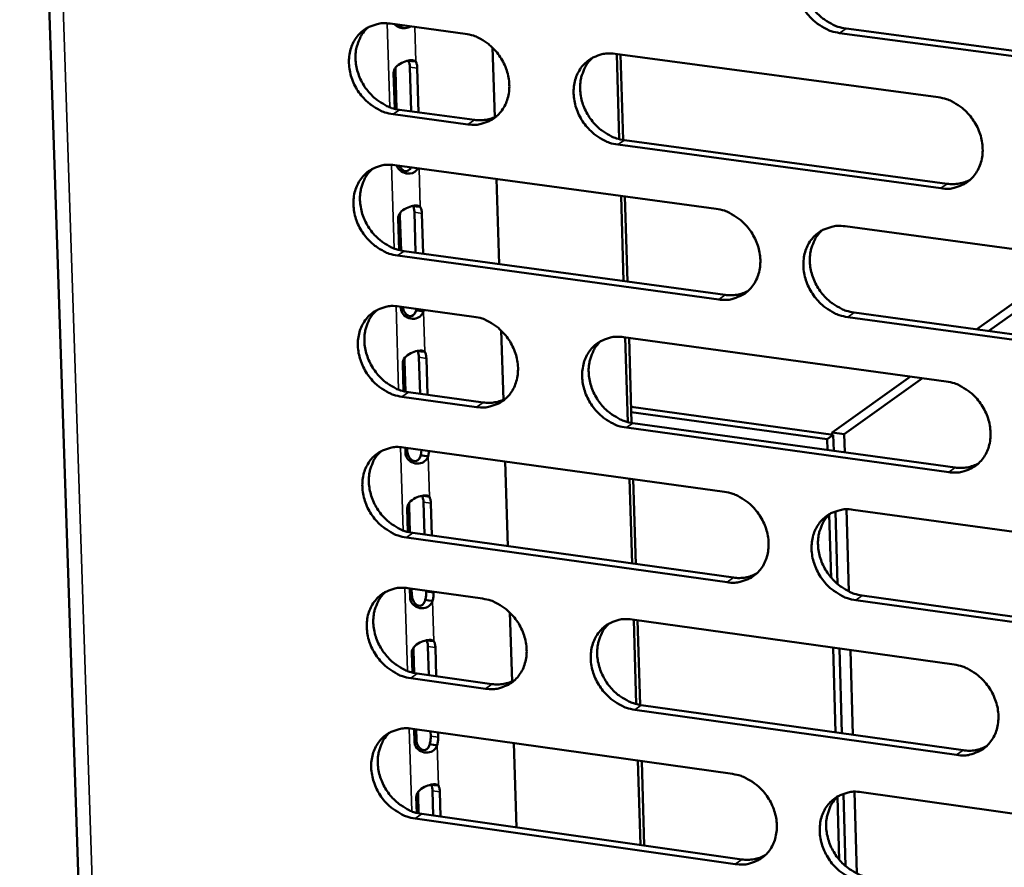
# Model space of a CAD drawing. Units: millimetres. Extents: x 65 to 5840, y 100 to 4100.
# Drawn here: x 5168 to 5226, y 3187 to 3237 of the extents above; entities that cross this region are included whole.
import ezdxf

# ---------------------------------------------------------------- set-up
doc = ezdxf.new("R2010")
doc.units = ezdxf.units.MM
doc.header["$LTSCALE"] = 20
doc.layers.add('Visible (ISO)', color=7, linetype='Continuous', lineweight=50)
doc.layers.add('Visible Narrow (ISO)', color=7, linetype='Continuous', lineweight=35)

msp = doc.modelspace()

# ---------------------------------------------------------------- linework, layer by layer
at = {"layer": 'Visible (ISO)'}
for p, q in [((5168.074, 3289.614), (5175.867, 3056.323)), ((5189.805, 3236.978), (5194.196, 3236.388)), ((5216.536, 3236.692), (5235.565, 3234.146)), ((5235.192, 3233.881), (5216.158, 3236.429)), ((5195.806, 3235.571), (5195.932, 3231.494)), ((5202.996, 3235.205), (5221.94, 3232.66)), ((5203.239, 3230.202), (5203.09, 3235.193)), ((5203.313, 3235.163), (5203.463, 3230.155)), ((5190.866, 3234.807), (5191.08, 3234.778)), ((5191.035, 3231.834), (5190.954, 3234.432)), ((5191.08, 3234.778), (5191.303, 3234.748)), ((5191.391, 3234.373), (5191.472, 3231.775)), ((5190.068, 3231.982), (5190.002, 3234.07)), ((5190.106, 3234.233), (5190.178, 3231.956)), ((5194.36, 3231.069), (5189.972, 3231.663)), ((5190.355, 3231.926), (5194.742, 3231.333)), ((5222.09, 3227.318), (5203.155, 3229.88)), ((5203.536, 3230.144), (5222.466, 3227.584)), ((5190.066, 3228.676), (5208.911, 3226.117)), ((5196.043, 3227.864), (5196.197, 3222.872)), ((5203.489, 3221.876), (5203.339, 3226.874)), ((5203.562, 3226.843), (5203.712, 3221.846)), ((5191.132, 3226.283), (5191.346, 3226.254)), ((5191.346, 3226.254), (5191.569, 3226.223)), ((5190.374, 3225.708), (5190.438, 3223.666)), ((5191.295, 3223.542), (5191.221, 3225.909)), ((5191.657, 3225.849), (5191.731, 3223.482)), ((5190.327, 3223.691), (5190.269, 3225.544)), ((5216.483, 3225.089), (5235.495, 3222.508)), ((5209.068, 3220.796), (5190.232, 3223.369)), ((5190.615, 3223.635), (5209.447, 3221.062)), ((5224.201, 3219.047), (5230.076, 3223.244)), ((5224.91, 3218.95), (5230.783, 3223.148)), ((5190.325, 3220.387), (5194.709, 3219.786)), ((5190.435, 3220.264), (5190.431, 3220.373)), ((5191.324, 3220.154), (5191.348, 3220.247)), ((5191.538, 3220.124), (5191.324, 3220.154)), ((5191.76, 3220.094), (5191.538, 3220.124)), ((5191.784, 3220.187), (5191.76, 3220.094)), ((5217.012, 3220.029), (5236.01, 3217.434)), ((5235.638, 3217.165), (5216.636, 3219.762)), ((5196.317, 3218.967), (5196.441, 3214.91)), ((5203.494, 3218.581), (5222.408, 3215.988)), ((5203.737, 3213.601), (5203.588, 3218.569)), ((5203.811, 3218.538), (5203.961, 3213.553)), ((5191.398, 3217.773), (5191.612, 3217.744)), ((5191.612, 3217.744), (5191.834, 3217.714)), ((5190.587, 3215.415), (5190.536, 3217.033)), ((5190.64, 3217.198), (5190.697, 3215.389)), ((5191.553, 3215.264), (5191.486, 3217.401)), ((5191.922, 3217.341), (5191.989, 3215.204)), ((5215.722, 3212.99), (5220.319, 3216.274)), ((5216.434, 3212.892), (5221.03, 3216.177)), ((5190.874, 3215.358), (5195.254, 3214.753)), ((5194.873, 3214.486), (5190.492, 3215.09)), ((5215.784, 3212.854), (5203.933, 3214.488)), ((5203.942, 3214.184), (5215.429, 3212.601)), ((5204.033, 3213.542), (5222.932, 3210.935)), ((5222.557, 3210.665), (5203.654, 3213.274)), ((5215.722, 3212.99), (5215.725, 3212.863)), ((5215.722, 3212.99), (5216.434, 3212.892)), ((5215.429, 3212.601), (5215.784, 3212.854)), ((5215.447, 3211.968), (5215.429, 3212.601)), ((5215.811, 3211.917), (5215.784, 3212.854)), ((5216.465, 3211.827), (5216.434, 3212.892)), ((5190.585, 3212.113), (5209.4, 3209.507)), ((5190.701, 3211.762), (5190.691, 3212.099)), ((5190.801, 3212.083), (5190.805, 3211.928)), ((5191.59, 3211.655), (5191.647, 3211.966)), ((5192.082, 3211.906), (5192.025, 3211.595)), ((5191.803, 3211.625), (5191.59, 3211.655)), ((5192.025, 3211.595), (5191.803, 3211.625)), ((5196.553, 3211.287), (5196.706, 3206.318)), ((5203.986, 3205.304), (5203.837, 3210.278)), ((5204.06, 3210.247), (5204.209, 3205.273)), ((5191.668, 3209.278), (5191.877, 3209.249)), ((5191.811, 3207), (5191.752, 3208.907)), ((5191.877, 3209.249), (5192.099, 3209.219)), ((5190.846, 3207.152), (5190.802, 3208.537)), ((5190.906, 3208.703), (5190.956, 3207.126)), ((5192.187, 3208.847), (5192.247, 3206.94)), ((5216.036, 3204.097), (5215.913, 3208.363)), ((5216.699, 3203.664), (5216.561, 3208.482)), ((5216.959, 3208.46), (5235.94, 3205.831)), ((5215.663, 3204.472), (5215.556, 3208.182)), ((5209.556, 3204.204), (5190.751, 3206.825)), ((5191.133, 3207.095), (5209.934, 3204.475)), ((5190.844, 3203.853), (5195.22, 3203.241)), ((5190.967, 3203.275), (5190.95, 3203.838)), ((5191.059, 3203.823), (5191.071, 3203.443)), ((5191.916, 3203.648), (5191.914, 3203.703)), ((5192.068, 3203.141), (5191.855, 3203.171)), ((5192.29, 3203.11), (5192.068, 3203.141)), ((5192.35, 3203.643), (5192.351, 3203.587)), ((5236.083, 3200.506), (5217.111, 3203.151)), ((5217.488, 3203.423), (5236.454, 3200.78)), ((5196.825, 3202.42), (5196.95, 3198.383)), ((5203.992, 3202.014), (5222.874, 3199.373)), ((5204.233, 3197.057), (5204.085, 3202.001)), ((5204.308, 3201.97), (5204.457, 3197.009)), ((5191.94, 3200.798), (5192.142, 3200.77)), ((5191.172, 3200.223), (5191.214, 3198.877)), ((5192.069, 3198.751), (5192.017, 3200.429)), ((5192.142, 3200.77), (5192.364, 3200.738)), ((5192.452, 3200.368), (5192.504, 3198.689)), ((5215.924, 3195.394), (5215.781, 3200.365)), ((5216.287, 3195.343), (5216.144, 3200.314)), ((5216.941, 3195.251), (5216.798, 3200.223)), ((5191.104, 3198.904), (5191.068, 3200.055)), ((5195.383, 3197.958), (5191.009, 3198.574)), ((5191.391, 3198.846), (5195.764, 3198.231)), ((5204.529, 3196.997), (5223.397, 3194.343)), ((5223.023, 3194.068), (5204.15, 3196.724)), ((5191.102, 3195.607), (5209.887, 3192.954)), ((5191.233, 3194.803), (5191.208, 3195.592)), ((5191.318, 3195.577), (5191.337, 3194.972)), ((5192.181, 3195.179), (5192.172, 3195.456)), ((5192.607, 3195.395), (5192.616, 3195.117)), ((5192.333, 3194.672), (5192.119, 3194.702)), ((5192.554, 3194.641), (5192.333, 3194.672)), ((5197.061, 3194.766), (5197.213, 3189.821)), ((5204.481, 3188.788), (5204.333, 3193.738)), ((5204.556, 3193.707), (5204.704, 3188.756)), ((5192.212, 3192.332), (5192.406, 3192.304)), ((5192.406, 3192.304), (5192.628, 3192.273)), ((5191.362, 3190.669), (5191.334, 3191.589)), ((5191.437, 3191.758), (5191.472, 3190.643)), ((5192.326, 3190.515), (5192.281, 3191.965)), ((5192.716, 3191.904), (5192.761, 3190.453)), ((5216.139, 3187.924), (5216.033, 3191.621)), ((5216.511, 3187.55), (5216.389, 3191.795)), ((5217.174, 3187.116), (5217.036, 3191.911)), ((5217.434, 3191.888), (5236.384, 3189.211)), ((5191.649, 3190.611), (5210.42, 3187.944)), ((5210.043, 3187.669), (5191.268, 3190.337))]:
    msp.add_line(p, q, dxfattribs=at)
at = {"layer": 'Visible (ISO)', "flags": 128}
for points in [[(5216.158, 3236.429, -0.035844), (5215.664, 3236.54, -0.057388), (5215.373, 3236.665, -0.01603), (5214.87, 3236.975, -0.035292), (5214.657, 3237.139, -0.032882), (5214.345, 3237.454, -0.033187), (5214.08, 3237.804, -0.033323), (5213.865, 3238.186, -0.032949), (5213.7, 3238.597, -0.035615), (5213.597, 3239.007, -0.034685), (5213.552, 3239.439, -0.039433), (5213.57, 3239.842, -0.03831), (5213.652, 3240.248, -0.043798), (5213.789, 3240.608, -0.042963), (5213.99, 3240.945, -0.046735), (5214.236, 3241.228, -0.046459), (5214.532, 3241.462, -0.046253), (5214.753, 3241.578, -0.022872), (5215.227, 3241.748, -0.066258), (5215.541, 3241.801, -0.045364), (5216.005, 3241.775)], [(5214.68, 3241.549, 0.040772), (5214.377, 3241.23, 0.063691), (5214.229, 3240.989, 0.019568), (5214.04, 3240.52, 0.040427), (5213.976, 3240.284, 0.03539), (5213.931, 3239.886, 0.036471), (5213.944, 3239.498, 0.032512), (5214.014, 3239.088, 0.0333), (5214.134, 3238.7, 0.031295), (5214.31, 3238.316, 0.031541), (5214.531, 3237.961, 0.031759), (5214.794, 3237.637, 0.031397), (5215.099, 3237.346, 0.033814), (5215.299, 3237.2, 0.014798), (5215.787, 3236.911, 0.05538), (5216.064, 3236.795, 0.03429), (5216.536, 3236.692)], [(5189.972, 3231.663, -0.035809), (5189.482, 3231.773, -0.057398), (5189.194, 3231.898, -0.01601), (5188.695, 3232.206, -0.035243), (5188.483, 3232.369, -0.03272), (5188.174, 3232.683, -0.03305), (5187.911, 3233.032, -0.033127), (5187.696, 3233.411, -0.032759), (5187.532, 3233.82, -0.035428), (5187.429, 3234.228, -0.034482), (5187.383, 3234.657, -0.039315), (5187.4, 3235.057, -0.038158), (5187.48, 3235.462, -0.043825), (5187.614, 3235.819, -0.042957), (5187.812, 3236.155, -0.046936), (5188.055, 3236.436, -0.046641), (5188.348, 3236.668, -0.046533), (5188.567, 3236.783, -0.023062), (5189.035, 3236.952, -0.066537), (5189.346, 3237.004, -0.045616), (5189.805, 3236.978)], [(5188.514, 3236.766, 0.040931), (5188.212, 3236.449, 0.063949), (5188.065, 3236.21, 0.019702), (5187.877, 3235.745, 0.040564), (5187.813, 3235.51, 0.035358), (5187.768, 3235.114, 0.036472), (5187.78, 3234.727, 0.032417), (5187.85, 3234.318, 0.033222), (5187.969, 3233.931, 0.031197), (5188.144, 3233.549, 0.03144), (5188.363, 3233.194, 0.031704), (5188.624, 3232.871, 0.03132), (5188.928, 3232.58, 0.033844), (5189.127, 3232.433, 0.014841), (5189.612, 3232.144, 0.055491), (5189.887, 3232.029, 0.034337), (5190.355, 3231.926)], [(5194.196, 3236.388, -0.035834), (5194.687, 3236.278, -0.057422), (5194.976, 3236.153, -0.016036), (5195.475, 3235.845, -0.035272), (5195.687, 3235.681, -0.032776), (5195.997, 3235.367, -0.033096), (5196.261, 3235.018, -0.033191), (5196.476, 3234.638, -0.032821), (5196.641, 3234.228, -0.035495), (5196.743, 3233.82, -0.034558), (5196.789, 3233.389, -0.039376), (5196.772, 3232.989, -0.038239), (5196.691, 3232.584, -0.043858), (5196.556, 3232.226, -0.043018), (5196.357, 3231.891, -0.046917), (5196.113, 3231.61, -0.046653), (5195.82, 3231.377, -0.046463), (5195.601, 3231.263, -0.023024), (5195.131, 3231.094, -0.06645), (5194.82, 3231.042, -0.045547), (5194.36, 3231.069)], [(5203.155, 3229.88, -0.035795), (5202.663, 3229.99, -0.057353), (5202.374, 3230.115, -0.015997), (5201.873, 3230.425, -0.035236), (5201.661, 3230.588, -0.03278), (5201.351, 3230.902, -0.033093), (5201.087, 3231.252, -0.033218), (5200.872, 3231.632, -0.032841), (5200.707, 3232.042, -0.03553), (5200.605, 3232.451, -0.034587), (5200.559, 3232.881, -0.039402), (5200.576, 3233.282, -0.038258), (5200.658, 3233.687, -0.043851), (5200.793, 3234.045, -0.043001), (5200.992, 3234.381, -0.04687), (5201.237, 3234.663, -0.046587), (5201.531, 3234.896, -0.046399), (5201.751, 3235.011, -0.022967), (5202.222, 3235.18, -0.066386), (5202.534, 3235.232, -0.045491), (5202.996, 3235.205)], [(5201.683, 3234.985, 0.040813), (5201.382, 3234.667, 0.063778), (5201.236, 3234.427, 0.019604), (5201.048, 3233.961, 0.040457), (5200.985, 3233.725, 0.035331), (5200.941, 3233.329, 0.03643), (5200.954, 3232.942, 0.032419), (5201.024, 3232.533, 0.033217), (5201.144, 3232.147, 0.031196), (5201.32, 3231.764, 0.031443), (5201.54, 3231.41, 0.031676), (5201.802, 3231.087, 0.031305), (5202.106, 3230.797, 0.033766), (5202.305, 3230.65, 0.014772), (5202.791, 3230.362, 0.055352), (5203.066, 3230.247, 0.03425), (5203.536, 3230.144)], [(5190.954, 3234.432, 0.033738), (5190.948, 3234.54, 0.033738), (5190.928, 3234.646, 0.027036), (5190.901, 3234.728, 0.027036), (5190.866, 3234.807)], [(5191.303, 3234.748, -0.027028), (5191.338, 3234.669, -0.027028), (5191.365, 3234.587, -0.03373), (5191.385, 3234.481, -0.03373), (5191.391, 3234.373)], [(5221.94, 3232.66, -0.035805), (5222.435, 3232.549, -0.057328), (5222.727, 3232.423, -0.016009), (5223.23, 3232.113, -0.035256), (5223.444, 3231.949, -0.0329), (5223.756, 3231.633, -0.033188), (5224.021, 3231.282, -0.033381), (5224.237, 3230.901, -0.032994), (5224.402, 3230.489, -0.035712), (5224.504, 3230.078, -0.034781), (5224.549, 3229.646, -0.039557), (5224.531, 3229.244, -0.03845), (5224.448, 3228.838, -0.043912), (5224.31, 3228.478, -0.04311), (5224.109, 3228.142, -0.046775), (5223.861, 3227.859, -0.046538), (5223.564, 3227.627, -0.046183), (5223.343, 3227.512, -0.022824), (5222.869, 3227.343, -0.066135), (5222.554, 3227.291, -0.045286), (5222.09, 3227.318)], [(5194.742, 3231.333, 0.039706), (5195.084, 3231.31, 0.039706), (5195.424, 3231.341, 0.038317), (5195.744, 3231.422, 0.038317), (5196.048, 3231.551)], [(5190.232, 3223.369, -0.035746), (5189.742, 3223.48, -0.057317), (5189.454, 3223.605, -0.015965), (5188.956, 3223.914, -0.035179), (5188.745, 3224.077, -0.032678), (5188.436, 3224.391, -0.033), (5188.173, 3224.739, -0.033113), (5187.958, 3225.118, -0.032734), (5187.794, 3225.527, -0.035447), (5187.691, 3225.934, -0.03449), (5187.646, 3226.363, -0.03937), (5187.662, 3226.762, -0.038207), (5187.742, 3227.166, -0.043905), (5187.876, 3227.522, -0.043038), (5188.074, 3227.857, -0.047004), (5188.317, 3228.137, -0.046716), (5188.61, 3228.369, -0.046546), (5188.828, 3228.483, -0.023062), (5189.296, 3228.651, -0.066515), (5189.607, 3228.703, -0.045618), (5190.066, 3228.676)], [(5188.766, 3228.46, 0.040854), (5188.467, 3228.144, 0.063863), (5188.321, 3227.905, 0.019639), (5188.135, 3227.441, 0.040486), (5188.073, 3227.206, 0.03527), (5188.03, 3226.811, 0.036388), (5188.043, 3226.426, 0.032325), (5188.113, 3226.019, 0.033135), (5188.233, 3225.633, 0.031098), (5188.408, 3225.252, 0.031346), (5188.628, 3224.899, 0.031593), (5188.889, 3224.577, 0.031213), (5189.191, 3224.287, 0.033718), (5189.39, 3224.141, 0.014746), (5189.874, 3223.853, 0.055324), (5190.147, 3223.738, 0.034209), (5190.615, 3223.635)], [(5222.466, 3227.584, 0.040645), (5222.82, 3227.561, 0.040645), (5223.173, 3227.595, 0.039212), (5223.504, 3227.682, 0.039212), (5223.817, 3227.819)], [(5191.221, 3225.909, 0.033883), (5191.215, 3226.016, 0.033883), (5191.194, 3226.122, 0.027113), (5191.168, 3226.204, 0.027113), (5191.132, 3226.283)], [(5191.569, 3226.223, -0.027105), (5191.604, 3226.145, -0.027105), (5191.63, 3226.063, -0.033874), (5191.651, 3225.957, -0.033874), (5191.657, 3225.849)], [(5208.911, 3226.117, -0.035756), (5209.404, 3226.006, -0.057293), (5209.694, 3225.881, -0.015977), (5210.196, 3225.571, -0.035199), (5210.408, 3225.407, -0.032798), (5210.719, 3225.092, -0.033094), (5210.983, 3224.742, -0.033275), (5211.198, 3224.362, -0.032886), (5211.363, 3223.952, -0.035627), (5211.466, 3223.543, -0.034682), (5211.511, 3223.112, -0.039526), (5211.493, 3222.711, -0.038398), (5211.411, 3222.307, -0.043966), (5211.275, 3221.949, -0.043148), (5211.075, 3221.614, -0.046911), (5210.829, 3221.333, -0.046668), (5210.534, 3221.101, -0.046329), (5210.314, 3220.987, -0.022919), (5209.843, 3220.819, -0.066264), (5209.529, 3220.768, -0.045412), (5209.068, 3220.796)], [(5216.636, 3219.762, -0.035719), (5216.142, 3219.873, -0.057228), (5215.851, 3219.999, -0.015939), (5215.349, 3220.309, -0.035164), (5215.137, 3220.473, -0.032796), (5214.826, 3220.788, -0.033087), (5214.561, 3221.138, -0.033294), (5214.346, 3221.518, -0.032898), (5214.181, 3221.929, -0.035653), (5214.079, 3222.338, -0.034702), (5214.034, 3222.769, -0.039543), (5214.052, 3223.17, -0.038408), (5214.134, 3223.575, -0.043957), (5214.27, 3223.933, -0.043127), (5214.471, 3224.268, -0.04687), (5214.717, 3224.55, -0.046607), (5215.013, 3224.782, -0.046279), (5215.233, 3224.896, -0.022871), (5215.706, 3225.065, -0.066214), (5216.02, 3225.117, -0.045368), (5216.483, 3225.089)], [(5215.141, 3224.858, 0.040618), (5214.843, 3224.537, 0.06352), (5214.699, 3224.297, 0.019442), (5214.515, 3223.83, 0.040272), (5214.453, 3223.595, 0.035212), (5214.412, 3223.2, 0.036302), (5214.427, 3222.814, 0.032325), (5214.499, 3222.407, 0.033121), (5214.62, 3222.023, 0.031094), (5214.797, 3221.642, 0.031348), (5215.018, 3221.29, 0.031534), (5215.28, 3220.969, 0.03118), (5215.584, 3220.68, 0.03356), (5215.782, 3220.535, 0.014607), (5216.269, 3220.247, 0.055045), (5216.543, 3220.133, 0.034033), (5217.012, 3220.029)], [(5209.447, 3221.062, 0.040542), (5209.797, 3221.039, 0.040542), (5210.146, 3221.072, 0.039092), (5210.474, 3221.157, 0.039092), (5210.785, 3221.292)], [(5190.492, 3215.09, -0.035684), (5190.002, 3215.202, -0.057237), (5189.715, 3215.327, -0.015919), (5189.216, 3215.636, -0.035115), (5189.006, 3215.799, -0.032636), (5188.697, 3216.112, -0.032951), (5188.434, 3216.46, -0.033099), (5188.22, 3216.839, -0.032709), (5188.056, 3217.247, -0.035466), (5187.953, 3217.654, -0.034498), (5187.907, 3218.082, -0.039425), (5187.924, 3218.481, -0.038256), (5188.004, 3218.884, -0.043984), (5188.138, 3219.239, -0.04312), (5188.336, 3219.573, -0.047072), (5188.578, 3219.852, -0.046791), (5188.871, 3220.083, -0.046559), (5189.089, 3220.197, -0.023061), (5189.556, 3220.364, -0.066493), (5189.867, 3220.415, -0.04562), (5190.325, 3220.387)], [(5189.018, 3220.17, 0.040777), (5188.721, 3219.852, 0.063778), (5188.577, 3219.614, 0.019576), (5188.394, 3219.151, 0.040409), (5188.332, 3218.917, 0.035183), (5188.291, 3218.523, 0.036305), (5188.305, 3218.139, 0.032234), (5188.376, 3217.733, 0.033047), (5188.497, 3217.35, 0.031), (5188.673, 3216.97, 0.031251), (5188.892, 3216.618, 0.031482), (5189.152, 3216.298, 0.031107), (5189.455, 3216.009, 0.033593), (5189.652, 3215.864, 0.014651), (5190.135, 3215.576, 0.055158), (5190.408, 3215.462, 0.034082), (5190.874, 3215.358)], [(5194.709, 3219.786, -0.035709), (5195.199, 3219.675, -0.057261), (5195.487, 3219.55, -0.015945), (5195.987, 3219.241, -0.035144), (5196.198, 3219.078, -0.032691), (5196.507, 3218.763, -0.032997), (5196.771, 3218.415, -0.033162), (5196.985, 3218.035, -0.032771), (5197.15, 3217.627, -0.035533), (5197.252, 3217.219, -0.034574), (5197.298, 3216.79, -0.039486), (5197.281, 3216.391, -0.038337), (5197.2, 3215.988, -0.044017), (5197.065, 3215.632, -0.043182), (5196.866, 3215.298, -0.047052), (5196.623, 3215.019, -0.046802), (5196.33, 3214.788, -0.046489), (5196.111, 3214.675, -0.023023), (5195.643, 3214.508, -0.066406), (5195.331, 3214.457, -0.045551), (5194.873, 3214.486)], [(5203.654, 3213.274, -0.03567), (5203.162, 3213.385, -0.057192), (5202.873, 3213.511, -0.015907), (5202.373, 3213.821, -0.035108), (5202.162, 3213.984, -0.032695), (5201.852, 3214.298, -0.032994), (5201.589, 3214.647, -0.033189), (5201.374, 3215.027, -0.03279), (5201.21, 3215.436, -0.035569), (5201.107, 3215.843, -0.034603), (5201.062, 3216.272, -0.039512), (5201.079, 3216.672, -0.038357), (5201.16, 3217.075, -0.044011), (5201.295, 3217.432, -0.043165), (5201.494, 3217.766, -0.047005), (5201.739, 3218.046, -0.046736), (5202.032, 3218.277, -0.046425), (5202.252, 3218.391, -0.022965), (5202.722, 3218.558, -0.066342), (5203.034, 3218.609, -0.045495), (5203.494, 3218.581)], [(5202.165, 3218.356, 0.040659), (5201.869, 3218.037, 0.063608), (5201.726, 3217.798, 0.019478), (5201.544, 3217.333, 0.040302), (5201.483, 3217.099, 0.035154), (5201.442, 3216.705, 0.036263), (5201.457, 3216.321, 0.032234), (5201.53, 3215.915, 0.033041), (5201.651, 3215.532, 0.030998), (5201.827, 3215.153, 0.031253), (5202.047, 3214.801, 0.031453), (5202.308, 3214.481, 0.03109), (5202.611, 3214.193, 0.033514), (5202.809, 3214.048, 0.014582), (5203.293, 3213.76, 0.05502), (5203.566, 3213.646, 0.033994), (5204.033, 3213.542)], [(5191.486, 3217.401, 0.034028), (5191.48, 3217.508, 0.034028), (5191.46, 3217.613, 0.02719), (5191.434, 3217.695, 0.02719), (5191.398, 3217.773)], [(5191.834, 3217.714, -0.027181), (5191.87, 3217.635, -0.027181), (5191.896, 3217.553, -0.03402), (5191.916, 3217.448, -0.03402), (5191.922, 3217.341)], [(5222.408, 3215.988, -0.03568), (5222.902, 3215.876, -0.057168), (5223.193, 3215.75, -0.015919), (5223.697, 3215.439, -0.035128), (5223.909, 3215.275, -0.032815), (5224.221, 3214.96, -0.033088), (5224.486, 3214.609, -0.033352), (5224.701, 3214.228, -0.032943), (5224.866, 3213.817, -0.03575), (5224.968, 3213.408, -0.034797), (5225.013, 3212.977, -0.039669), (5224.994, 3212.576, -0.038549), (5224.912, 3212.172, -0.044072), (5224.774, 3211.814, -0.043274), (5224.573, 3211.479, -0.04691), (5224.326, 3211.199, -0.046686), (5224.03, 3210.968, -0.046208), (5223.809, 3210.854, -0.022822), (5223.335, 3210.687, -0.066091), (5223.02, 3210.636, -0.045289), (5222.557, 3210.665)], [(5195.254, 3214.753, 0.040397), (5195.6, 3214.729, 0.040397), (5195.946, 3214.761, 0.038933), (5196.27, 3214.845, 0.038933), (5196.577, 3214.977)], [(5190.751, 3206.825, -0.035622), (5190.262, 3206.937, -0.057156), (5189.974, 3207.062, -0.015874), (5189.476, 3207.372, -0.035051), (5189.266, 3207.535, -0.032594), (5188.957, 3207.848, -0.032902), (5188.695, 3208.196, -0.033084), (5188.481, 3208.574, -0.032683), (5188.317, 3208.982, -0.035485), (5188.215, 3209.388, -0.034506), (5188.169, 3209.816, -0.03948), (5188.185, 3210.213, -0.038305), (5188.265, 3210.616, -0.044064), (5188.399, 3210.971, -0.043202), (5188.597, 3211.303, -0.04714), (5188.839, 3211.582, -0.046865), (5189.131, 3211.812, -0.046572), (5189.349, 3211.925, -0.02306), (5189.816, 3212.091, -0.06647), (5190.127, 3212.142, -0.045622), (5190.585, 3212.113)], [(5189.269, 3211.893, 0.0407), (5188.975, 3211.575, 0.063693), (5188.833, 3211.338, 0.019514), (5188.652, 3210.875, 0.040332), (5188.591, 3210.642, 0.035095), (5188.551, 3210.249, 0.036222), (5188.567, 3209.867, 0.032143), (5188.639, 3209.462, 0.03296), (5188.76, 3209.08, 0.030902), (5188.936, 3208.702, 0.031158), (5189.156, 3208.351, 0.031373), (5189.416, 3208.032, 0.031001), (5189.717, 3207.745, 0.033469), (5189.914, 3207.6, 0.014557), (5190.396, 3207.313, 0.054993), (5190.668, 3207.199, 0.033955), (5191.133, 3207.095)], [(5222.932, 3210.935, 0.041341), (5223.291, 3210.911, 0.041341), (5223.649, 3210.946, 0.03983), (5223.984, 3211.035, 0.03983), (5224.301, 3211.176)], [(5209.4, 3209.507, -0.035631), (5209.892, 3209.395, -0.057132), (5210.182, 3209.27, -0.015886), (5210.683, 3208.959, -0.035072), (5210.895, 3208.795, -0.032713), (5211.205, 3208.481, -0.032995), (5211.469, 3208.131, -0.033246), (5211.683, 3207.752, -0.032835), (5211.848, 3207.342, -0.035665), (5211.95, 3206.934, -0.034698), (5211.995, 3206.505, -0.039637), (5211.978, 3206.106, -0.038497), (5211.896, 3205.703, -0.044126), (5211.76, 3205.346, -0.043312), (5211.56, 3205.013, -0.047045), (5211.315, 3204.734, -0.046816), (5211.02, 3204.504, -0.046354), (5210.801, 3204.391, -0.022917), (5210.33, 3204.225, -0.066219), (5210.017, 3204.175, -0.045416), (5209.556, 3204.204)], [(5191.752, 3208.907, 0.033859), (5191.746, 3209.014, 0.033859), (5191.726, 3209.119, 0.027067), (5191.7, 3209.2, 0.027067), (5191.665, 3209.278)], [(5192.099, 3209.219, -0.027259), (5192.135, 3209.141, -0.027259), (5192.161, 3209.059, -0.034166), (5192.181, 3208.954, -0.034166), (5192.187, 3208.847)], [(5217.111, 3203.151, -0.035595), (5216.618, 3203.263, -0.057067), (5216.329, 3203.389, -0.015849), (5215.827, 3203.701, -0.035036), (5215.615, 3203.864, -0.032712), (5215.305, 3204.179, -0.032988), (5215.041, 3204.529, -0.033264), (5214.826, 3204.908, -0.032847), (5214.661, 3205.318, -0.035691), (5214.559, 3205.726, -0.034718), (5214.514, 3206.155, -0.039654), (5214.532, 3206.555, -0.038507), (5214.614, 3206.958, -0.044117), (5214.75, 3207.315, -0.043291), (5214.951, 3207.648, -0.047004), (5215.196, 3207.928, -0.046755), (5215.491, 3208.158, -0.046304), (5215.711, 3208.272, -0.022869), (5216.184, 3208.438, -0.06617), (5216.497, 3208.489, -0.045371), (5216.959, 3208.46)], [(5215.6, 3208.223, 0.040465), (5215.308, 3207.902, 0.063351), (5215.167, 3207.663, 0.019317), (5214.988, 3207.197, 0.040118), (5214.929, 3206.964, 0.035035), (5214.891, 3206.571, 0.036134), (5214.908, 3206.188, 0.03214), (5214.982, 3205.784, 0.032944), (5215.105, 3205.403, 0.030894), (5215.282, 3205.026, 0.031157), (5215.503, 3204.676, 0.031311), (5215.764, 3204.358, 0.030965), (5216.067, 3204.071, 0.033309), (5216.264, 3203.928, 0.014418), (5216.748, 3203.641, 0.054713), (5217.021, 3203.527, 0.033779), (5217.488, 3203.423)], [(5209.934, 3204.475, 0.041231), (5210.289, 3204.45, 0.041231), (5210.644, 3204.484, 0.039703), (5210.975, 3204.572, 0.039703), (5211.289, 3204.71)], [(5191.009, 3198.574, -0.03556), (5190.521, 3198.687, -0.057076), (5190.234, 3198.812, -0.015829), (5189.736, 3199.122, -0.034988), (5189.526, 3199.284, -0.032552), (5189.218, 3199.598, -0.032853), (5188.955, 3199.946, -0.03307), (5188.742, 3200.323, -0.032658), (5188.577, 3200.731, -0.035503), (5188.475, 3201.136, -0.034514), (5188.43, 3201.563, -0.039535), (5188.446, 3201.96, -0.038354), (5188.526, 3202.362, -0.044144), (5188.66, 3202.716, -0.043284), (5188.857, 3203.048, -0.047208), (5189.1, 3203.325, -0.04694), (5189.391, 3203.554, -0.046585), (5189.609, 3203.667, -0.023059), (5190.076, 3203.832, -0.066448), (5190.387, 3203.882, -0.045623), (5190.844, 3203.853)], [(5189.52, 3203.63, 0.040624), (5189.228, 3203.313, 0.063609), (5189.088, 3203.075, 0.019452), (5188.909, 3202.613, 0.040255), (5188.85, 3202.381, 0.035008), (5188.811, 3201.989, 0.036139), (5188.828, 3201.608, 0.032052), (5188.902, 3201.205, 0.032873), (5189.023, 3200.825, 0.030804), (5189.199, 3200.448, 0.031064), (5189.419, 3200.099, 0.031263), (5189.679, 3199.781, 0.030896), (5189.979, 3199.494, 0.033345), (5190.176, 3199.351, 0.014464), (5190.657, 3199.064, 0.054829), (5190.927, 3198.95, 0.03383), (5191.391, 3198.846)], [(5191.855, 3203.171, 0.019295), (5191.884, 3203.289, 0.019295), (5191.904, 3203.409, 0.01906), (5191.915, 3203.528, 0.01906), (5191.916, 3203.648)], [(5192.351, 3203.587, -0.019053), (5192.35, 3203.467, -0.019053), (5192.339, 3203.348, -0.019288), (5192.319, 3203.228, -0.019288), (5192.29, 3203.11)], [(5195.22, 3203.241, -0.035584), (5195.71, 3203.129, -0.057101), (5195.997, 3203.003, -0.015855), (5196.496, 3202.693, -0.035016), (5196.707, 3202.53, -0.032607), (5197.016, 3202.217, -0.032899), (5197.279, 3201.868, -0.033133), (5197.493, 3201.49, -0.03272), (5197.657, 3201.082, -0.035571), (5197.759, 3200.676, -0.03459), (5197.805, 3200.248, -0.039597), (5197.788, 3199.85, -0.038435), (5197.707, 3199.449, -0.044177), (5197.572, 3199.094, -0.043346), (5197.374, 3198.762, -0.047187), (5197.131, 3198.484, -0.04695), (5196.838, 3198.256, -0.046514), (5196.62, 3198.143, -0.02302), (5196.152, 3197.979, -0.066361), (5195.841, 3197.929, -0.045554), (5195.383, 3197.958)], [(5204.15, 3196.724, -0.035546), (5203.66, 3196.837, -0.057032), (5203.371, 3196.963, -0.015817), (5202.872, 3197.274, -0.03498), (5202.661, 3197.437, -0.032611), (5202.352, 3197.751, -0.032896), (5202.089, 3198.099, -0.03316), (5201.875, 3198.478, -0.03274), (5201.71, 3198.886, -0.035607), (5201.608, 3199.292, -0.03462), (5201.563, 3199.72, -0.039622), (5201.58, 3200.118, -0.038455), (5201.661, 3200.52, -0.044171), (5201.796, 3200.875, -0.043329), (5201.995, 3201.208, -0.04714), (5202.239, 3201.486, -0.046885), (5202.532, 3201.715, -0.04645), (5202.751, 3201.828, -0.022963), (5203.22, 3201.993, -0.066297), (5203.532, 3202.043, -0.045498), (5203.992, 3202.014)], [(5202.646, 3201.783, 0.040507), (5202.355, 3201.464, 0.063439), (5202.215, 3201.225, 0.019354), (5202.038, 3200.762, 0.040149), (5201.98, 3200.53, 0.034978), (5201.942, 3200.138, 0.036096), (5201.959, 3199.757, 0.03205), (5202.033, 3199.354, 0.032865), (5202.156, 3198.974, 0.0308), (5202.333, 3198.597, 0.031064), (5202.553, 3198.249, 0.031233), (5202.813, 3197.931, 0.030878), (5203.115, 3197.645, 0.033266), (5203.311, 3197.502, 0.014395), (5203.793, 3197.216, 0.05469), (5204.065, 3197.102, 0.033742), (5204.529, 3196.997)], [(5192.017, 3200.429, 0.03353), (5192.011, 3200.534, 0.03353), (5191.991, 3200.638, 0.026843), (5191.965, 3200.719, 0.026843), (5191.931, 3200.796)], [(5192.364, 3200.738, -0.027336), (5192.399, 3200.661, -0.027336), (5192.426, 3200.58, -0.034314), (5192.446, 3200.475, -0.034314), (5192.452, 3200.368)], [(5222.874, 3199.373, -0.035556), (5223.368, 3199.26, -0.057008), (5223.658, 3199.134, -0.015828), (5224.161, 3198.822, -0.035), (5224.373, 3198.658, -0.03273), (5224.684, 3198.343, -0.032989), (5224.949, 3197.993, -0.033322), (5225.163, 3197.613, -0.032892), (5225.328, 3197.203, -0.035788), (5225.43, 3196.795, -0.034814), (5225.475, 3196.365, -0.03978), (5225.456, 3195.966, -0.038649), (5225.374, 3195.563, -0.044232), (5225.236, 3195.207, -0.043438), (5225.035, 3194.874, -0.047044), (5224.789, 3194.595, -0.046834), (5224.493, 3194.366, -0.046232), (5224.273, 3194.253, -0.02282), (5223.799, 3194.088, -0.066045), (5223.485, 3194.038, -0.045292), (5223.023, 3194.068)], [(5195.764, 3198.231, 0.04108), (5196.115, 3198.206, 0.04108), (5196.465, 3198.238, 0.039538), (5196.793, 3198.324, 0.039538), (5197.103, 3198.459)], [(5191.268, 3190.337, -0.035498), (5190.779, 3190.45, -0.056996), (5190.493, 3190.576, -0.015784), (5189.995, 3190.886, -0.034925), (5189.785, 3191.048, -0.032511), (5189.477, 3191.362, -0.032804), (5189.215, 3191.709, -0.033055), (5189.002, 3192.087, -0.032633), (5188.838, 3192.494, -0.035522), (5188.736, 3192.898, -0.034522), (5188.69, 3193.325, -0.03959), (5188.706, 3193.721, -0.038403), (5188.786, 3194.122, -0.044224), (5188.92, 3194.475, -0.043366), (5189.117, 3194.806, -0.047275), (5189.36, 3195.083, -0.047014), (5189.651, 3195.311, -0.046597), (5189.869, 3195.423, -0.023057), (5190.335, 3195.587, -0.066425), (5190.646, 3195.637, -0.045624), (5191.102, 3195.607)], [(5189.77, 3195.382, 0.040548), (5189.481, 3195.064, 0.063525), (5189.342, 3194.827, 0.01939), (5189.166, 3194.365, 0.040179), (5189.109, 3194.134, 0.03492), (5189.071, 3193.743, 0.036057), (5189.089, 3193.364, 0.031961), (5189.163, 3192.962, 0.032786), (5189.286, 3192.583, 0.030707), (5189.462, 3192.208, 0.030971), (5189.681, 3191.86, 0.031155), (5189.941, 3191.544, 0.030791), (5190.241, 3191.258, 0.033222), (5190.436, 3191.115, 0.014372), (5190.917, 3190.829, 0.054666), (5191.187, 3190.716, 0.033705), (5191.649, 3190.611)], [(5192.119, 3194.702, 0.019279), (5192.149, 3194.82, 0.019279), (5192.169, 3194.94, 0.019025), (5192.179, 3195.059, 0.019025), (5192.181, 3195.179)], [(5192.616, 3195.117, -0.019018), (5192.614, 3194.997, -0.019018), (5192.604, 3194.878, -0.019272), (5192.584, 3194.759, -0.019272), (5192.554, 3194.641)], [(5223.397, 3194.343, 0.042028), (5223.761, 3194.317, 0.042028), (5224.124, 3194.353, 0.040436), (5224.462, 3194.444, 0.040436), (5224.782, 3194.589)], [(5209.887, 3192.954, -0.035507), (5210.379, 3192.841, -0.056972), (5210.668, 3192.715, -0.015796), (5211.168, 3192.403, -0.034945), (5211.379, 3192.24, -0.032629), (5211.689, 3191.926, -0.032897), (5211.952, 3191.577, -0.033217), (5212.166, 3191.198, -0.032785), (5212.331, 3190.789, -0.035703), (5212.433, 3190.383, -0.034715), (5212.478, 3189.955, -0.039748), (5212.46, 3189.557, -0.038596), (5212.379, 3189.155, -0.044286), (5212.243, 3188.801, -0.043477), (5212.043, 3188.469, -0.04718), (5211.798, 3188.191, -0.046964), (5211.504, 3187.963, -0.046378), (5211.285, 3187.851, -0.022914), (5210.815, 3187.688, -0.066173), (5210.502, 3187.638, -0.045418), (5210.043, 3187.669)], [(5192.281, 3191.965, 0.033202), (5192.275, 3192.07, 0.033202), (5192.256, 3192.172, 0.026619), (5192.231, 3192.252, 0.026619), (5192.197, 3192.329)], [(5192.628, 3192.273, -0.027414), (5192.663, 3192.196, -0.027414), (5192.69, 3192.115, -0.034461), (5192.71, 3192.01, -0.034461), (5192.716, 3191.904)], [(5217.586, 3186.597, -0.035471), (5217.093, 3186.71, -0.056908), (5216.804, 3186.837, -0.015759), (5216.303, 3187.149, -0.034909), (5216.092, 3187.312, -0.032628), (5215.782, 3187.626, -0.032889), (5215.518, 3187.976, -0.033235), (5215.304, 3188.355, -0.032797), (5215.14, 3188.764, -0.035729), (5215.038, 3189.17, -0.034734), (5214.993, 3189.598, -0.039765), (5215.01, 3189.996, -0.038606), (5215.092, 3190.398, -0.044277), (5215.229, 3190.753, -0.043455), (5215.429, 3191.085, -0.047139), (5215.674, 3191.363, -0.046903), (5215.969, 3191.592, -0.046328), (5216.188, 3191.704, -0.022866), (5216.66, 3191.868, -0.066124), (5216.973, 3191.918, -0.045374), (5217.434, 3191.888)], [(5216.059, 3191.646, 0.040313), (5215.772, 3191.324, 0.063184), (5215.634, 3191.086, 0.019194), (5215.46, 3190.622, 0.039965), (5215.404, 3190.39, 0.034858), (5215.368, 3189.999, 0.035968), (5215.388, 3189.619, 0.031955), (5215.464, 3189.218, 0.032767), (5215.588, 3188.84, 0.030696), (5215.765, 3188.466, 0.030967), (5215.986, 3188.119, 0.031091), (5216.247, 3187.803, 0.030752), (5216.548, 3187.519, 0.033061), (5216.743, 3187.377, 0.014233), (5217.226, 3187.091, 0.054385), (5217.497, 3186.977, 0.033528), (5217.961, 3186.873)], [(5210.42, 3187.944, 0.041911), (5210.78, 3187.919, 0.041911), (5211.139, 3187.953, 0.040304), (5211.474, 3188.043, 0.040304), (5211.791, 3188.185)]]:
    msp.add_lwpolyline(points, format="xyb", dxfattribs=at)
at = {"layer": 'Visible (ISO)'}
for points, knots in [([(5190.987, 3236.82), (5190.902, 3236.761), (5190.801, 3236.722), (5190.688, 3236.711), (5190.457, 3236.688), (5190.211, 3236.788), (5190.06, 3236.945)], [-1.88234, -1.88234, -1.88234, -1.88234, -1.457461, -1.457461, -1.457461, -0.586963, -0.586963, -0.586963, -0.586963]), ([(5190.273, 3236.917), (5190.308, 3236.891), (5190.346, 3236.872), (5190.384, 3236.862), (5190.452, 3236.843), (5190.518, 3236.849), (5190.576, 3236.877)], [1.0229217, 1.0229217, 1.0229217, 1.0229217, 1.2641234, 1.2641234, 1.2641234, 1.6879048, 1.6879048, 1.6879048, 1.6879048]), ([(5190.002, 3234.07), (5189.994, 3234.319), (5190.195, 3234.547), (5190.485, 3234.685), (5190.74, 3234.805), (5191.025, 3234.864), (5191.181, 3234.823), (5191.233, 3234.809), (5191.273, 3234.784), (5191.303, 3234.748)], [-3.141593, -3.141593, -3.141593, -3.141593, -2.014828, -2.014828, -2.014828, -1.028833, -1.028833, -1.028833, -0.700734, -0.700734, -0.700734, -0.700734]), ([(5190.122, 3234.413), (5190.113, 3234.373), (5190.108, 3234.332), (5190.107, 3234.29), (5190.106, 3234.271), (5190.106, 3234.252), (5190.106, 3234.233)], [2.8629685, 2.8629685, 2.8629685, 2.8629685, 3.0554307, 3.0554307, 3.0554307, 3.1415927, 3.1415927, 3.1415927, 3.1415927]), ([(5191.439, 3228.489), (5191.339, 3228.324), (5191.168, 3228.202), (5190.955, 3228.181), (5190.669, 3228.152), (5190.362, 3228.311), (5190.238, 3228.533), (5190.216, 3228.574), (5190.198, 3228.616), (5190.186, 3228.659)], [-2.259801, -2.259801, -2.259801, -2.259801, -1.457461, -1.457461, -1.457461, -0.381441, -0.381441, -0.381441, -0.184845, -0.184845, -0.184845, -0.184845]), ([(5190.344, 3228.64), (5190.413, 3228.487), (5190.526, 3228.367), (5190.651, 3228.332), (5190.806, 3228.29), (5190.947, 3228.38), (5191.02, 3228.546)], [0.47928, 0.47928, 0.47928, 0.47928, 1.264123, 1.264123, 1.264123, 2.228585, 2.228585, 2.228585, 2.228585]), ([(5190.269, 3225.544), (5190.262, 3225.792), (5190.462, 3226.02), (5190.752, 3226.158), (5191.006, 3226.278), (5191.291, 3226.338), (5191.447, 3226.297), (5191.499, 3226.284), (5191.539, 3226.259), (5191.569, 3226.223)], [-3.141593, -3.141593, -3.141593, -3.141593, -2.014828, -2.014828, -2.014828, -1.028833, -1.028833, -1.028833, -0.700734, -0.700734, -0.700734, -0.700734]), ([(5190.388, 3225.886), (5190.38, 3225.847), (5190.375, 3225.806), (5190.374, 3225.765), (5190.373, 3225.746), (5190.373, 3225.727), (5190.374, 3225.708)], [2.8667301, 2.8667301, 2.8667301, 2.8667301, 3.0554307, 3.0554307, 3.0554307, 3.1415927, 3.1415927, 3.1415927, 3.1415927]), ([(5191.76, 3220.094), (5191.68, 3219.869), (5191.482, 3219.692), (5191.221, 3219.665), (5190.936, 3219.636), (5190.629, 3219.795), (5190.505, 3220.017), (5190.461, 3220.096), (5190.437, 3220.18), (5190.435, 3220.264)], [-2.440859, -2.440859, -2.440859, -2.440859, -1.457461, -1.457461, -1.457461, -0.381441, -0.381441, -0.381441, 0, 0, 0, 0]), ([(5190.545, 3220.357), (5190.577, 3220.105), (5190.733, 3219.869), (5190.918, 3219.818), (5191.094, 3219.769), (5191.253, 3219.895), (5191.313, 3220.11), (5191.317, 3220.124), (5191.321, 3220.139), (5191.324, 3220.154)], [0.108656, 0.108656, 0.108656, 0.108656, 1.264123, 1.264123, 1.264123, 2.367464, 2.367464, 2.367464, 2.440859, 2.440859, 2.440859, 2.440859]), ([(5190.536, 3217.033), (5190.528, 3217.281), (5190.728, 3217.508), (5191.018, 3217.645), (5191.272, 3217.766), (5191.557, 3217.826), (5191.713, 3217.786), (5191.764, 3217.773), (5191.804, 3217.749), (5191.834, 3217.714)], [-3.141593, -3.141593, -3.141593, -3.141593, -2.014828, -2.014828, -2.014828, -1.028833, -1.028833, -1.028833, -0.700734, -0.700734, -0.700734, -0.700734]), ([(5190.655, 3217.374), (5190.647, 3217.335), (5190.642, 3217.295), (5190.64, 3217.255), (5190.64, 3217.236), (5190.64, 3217.217), (5190.64, 3217.198)], [2.8704715, 2.8704715, 2.8704715, 2.8704715, 3.0554307, 3.0554307, 3.0554307, 3.1415927, 3.1415927, 3.1415927, 3.1415927]), ([(5192.025, 3211.595), (5191.946, 3211.37), (5191.747, 3211.192), (5191.487, 3211.165), (5191.202, 3211.136), (5190.895, 3211.294), (5190.771, 3211.515), (5190.728, 3211.594), (5190.704, 3211.679), (5190.701, 3211.762)], [-2.440859, -2.440859, -2.440859, -2.440859, -1.457461, -1.457461, -1.457461, -0.381441, -0.381441, -0.381441, 0, 0, 0, 0]), ([(5190.805, 3211.928), (5190.814, 3211.651), (5190.982, 3211.374), (5191.184, 3211.319), (5191.36, 3211.27), (5191.519, 3211.396), (5191.579, 3211.611), (5191.583, 3211.625), (5191.586, 3211.64), (5191.59, 3211.655)], [0, 0, 0, 0, 1.264123, 1.264123, 1.264123, 2.367464, 2.367464, 2.367464, 2.440859, 2.440859, 2.440859, 2.440859]), ([(5190.802, 3208.537), (5190.795, 3208.784), (5190.994, 3209.01), (5191.284, 3209.148), (5191.538, 3209.269), (5191.823, 3209.33), (5191.978, 3209.291), (5192.03, 3209.278), (5192.069, 3209.254), (5192.099, 3209.219)], [-3.141593, -3.141593, -3.141593, -3.141593, -2.014828, -2.014828, -2.014828, -1.028833, -1.028833, -1.028833, -0.700734, -0.700734, -0.700734, -0.700734]), ([(5190.92, 3208.876), (5190.913, 3208.838), (5190.908, 3208.799), (5190.907, 3208.76), (5190.906, 3208.741), (5190.906, 3208.722), (5190.906, 3208.703)], [2.8741931, 2.8741931, 2.8741931, 2.8741931, 3.0554307, 3.0554307, 3.0554307, 3.1415927, 3.1415927, 3.1415927, 3.1415927]), ([(5192.29, 3203.11), (5192.21, 3202.886), (5192.013, 3202.707), (5191.752, 3202.679), (5191.467, 3202.65), (5191.161, 3202.807), (5191.037, 3203.029), (5190.994, 3203.107), (5190.97, 3203.192), (5190.967, 3203.275)], [-2.440859, -2.440859, -2.440859, -2.440859, -1.457461, -1.457461, -1.457461, -0.381441, -0.381441, -0.381441, 0, 0, 0, 0]), ([(5191.071, 3203.443), (5191.08, 3203.166), (5191.248, 3202.889), (5191.449, 3202.834), (5191.625, 3202.786), (5191.784, 3202.912), (5191.844, 3203.127), (5191.848, 3203.142), (5191.851, 3203.156), (5191.855, 3203.171)], [0, 0, 0, 0, 1.264123, 1.264123, 1.264123, 2.367464, 2.367464, 2.367464, 2.440859, 2.440859, 2.440859, 2.440859]), ([(5191.068, 3200.055), (5191.061, 3200.302), (5191.26, 3200.528), (5191.55, 3200.666), (5191.803, 3200.786), (5192.087, 3200.848), (5192.243, 3200.81), (5192.294, 3200.797), (5192.334, 3200.773), (5192.364, 3200.738)], [-3.141593, -3.141593, -3.141593, -3.141593, -2.014828, -2.014828, -2.014828, -1.028833, -1.028833, -1.028833, -0.700734, -0.700734, -0.700734, -0.700734]), ([(5191.186, 3200.393), (5191.178, 3200.356), (5191.174, 3200.318), (5191.172, 3200.28), (5191.172, 3200.261), (5191.172, 3200.242), (5191.172, 3200.223)], [2.8778951, 2.8778951, 2.8778951, 2.8778951, 3.0554307, 3.0554307, 3.0554307, 3.1415927, 3.1415927, 3.1415927, 3.1415927]), ([(5192.554, 3194.641), (5192.475, 3194.416), (5192.277, 3194.237), (5192.017, 3194.209), (5191.732, 3194.178), (5191.426, 3194.336), (5191.303, 3194.557), (5191.259, 3194.635), (5191.235, 3194.72), (5191.233, 3194.803)], [-2.440859, -2.440859, -2.440859, -2.440859, -1.457461, -1.457461, -1.457461, -0.381441, -0.381441, -0.381441, 0, 0, 0, 0]), ([(5191.337, 3194.972), (5191.345, 3194.695), (5191.513, 3194.419), (5191.714, 3194.365), (5191.89, 3194.317), (5192.049, 3194.443), (5192.108, 3194.658), (5192.112, 3194.673), (5192.116, 3194.687), (5192.119, 3194.702)], [0, 0, 0, 0, 1.264123, 1.264123, 1.264123, 2.367464, 2.367464, 2.367464, 2.440859, 2.440859, 2.440859, 2.440859]), ([(5191.334, 3191.589), (5191.326, 3191.835), (5191.525, 3192.06), (5191.815, 3192.198), (5192.068, 3192.319), (5192.352, 3192.381), (5192.507, 3192.344), (5192.559, 3192.331), (5192.598, 3192.308), (5192.628, 3192.273)], [-3.141593, -3.141593, -3.141593, -3.141593, -2.014828, -2.014828, -2.014828, -1.028833, -1.028833, -1.028833, -0.700734, -0.700734, -0.700734, -0.700734]), ([(5191.45, 3191.925), (5191.443, 3191.889), (5191.439, 3191.852), (5191.437, 3191.814), (5191.437, 3191.796), (5191.437, 3191.777), (5191.437, 3191.758)], [2.8815777, 2.8815777, 2.8815777, 2.8815777, 3.0554307, 3.0554307, 3.0554307, 3.1415927, 3.1415927, 3.1415927, 3.1415927])]:
    msp.add_open_spline(points, degree=3, knots=knots, dxfattribs=at)
for points in [[(5190.866, 3234.807), (5190.865, 3234.809), (5190.865, 3234.811), (5190.864, 3234.812)], [(5191.132, 3226.283), (5191.132, 3226.284), (5191.132, 3226.285), (5191.131, 3226.286)], [(5191.398, 3217.773), (5191.398, 3217.774), (5191.398, 3217.774), (5191.398, 3217.774)]]:
    msp.add_open_spline(points, degree=3, dxfattribs=at)
at = {"layer": 'Visible Narrow (ISO)'}
for p, q in [((5168.929, 3288.631), (5176.668, 3056.392)), ((5189.778, 3232.075), (5189.624, 3236.995)), ((5191.239, 3236.785), (5191.303, 3234.748)), ((5216.158, 3236.429), (5216.536, 3236.692)), ((5191.391, 3234.373), (5190.954, 3234.432)), ((5190.002, 3234.07), (5190.106, 3234.233)), ((5189.972, 3231.663), (5190.355, 3231.926)), ((5194.36, 3231.069), (5194.742, 3231.333)), ((5203.155, 3229.88), (5203.536, 3230.144)), ((5190.038, 3223.784), (5189.884, 3228.693)), ((5191.498, 3228.481), (5191.569, 3226.223)), ((5222.09, 3227.318), (5222.466, 3227.584)), ((5190.269, 3225.544), (5190.374, 3225.708)), ((5191.657, 3225.849), (5191.221, 3225.909)), ((5190.232, 3223.369), (5190.615, 3223.635)), ((5209.068, 3220.796), (5209.447, 3221.062)), ((5190.298, 3215.508), (5190.144, 3220.405)), ((5190.435, 3220.264), (5190.498, 3220.364)), ((5191.76, 3220.094), (5191.834, 3217.714)), ((5216.636, 3219.762), (5217.012, 3220.029)), ((5190.536, 3217.033), (5190.64, 3217.198)), ((5191.922, 3217.341), (5191.486, 3217.401)), ((5190.492, 3215.09), (5190.874, 3215.358)), ((5194.873, 3214.486), (5195.254, 3214.753)), ((5203.654, 3213.274), (5204.033, 3213.542)), ((5190.557, 3207.245), (5190.404, 3212.131)), ((5190.701, 3211.762), (5190.805, 3211.928)), ((5192.025, 3211.595), (5192.099, 3209.219)), ((5222.557, 3210.665), (5222.932, 3210.935)), ((5192.187, 3208.847), (5191.752, 3208.907)), ((5190.802, 3208.537), (5190.906, 3208.703)), ((5190.751, 3206.825), (5191.133, 3207.095)), ((5209.556, 3204.204), (5209.934, 3204.475)), ((5190.816, 3198.997), (5190.663, 3203.872)), ((5190.967, 3203.275), (5191.071, 3203.443)), ((5192.351, 3203.587), (5191.916, 3203.648)), ((5192.29, 3203.11), (5192.364, 3200.738)), ((5217.111, 3203.151), (5217.488, 3203.423)), ((5191.068, 3200.055), (5191.172, 3200.223)), ((5192.452, 3200.368), (5192.017, 3200.429)), ((5191.009, 3198.574), (5191.391, 3198.846)), ((5195.383, 3197.958), (5195.764, 3198.231)), ((5204.15, 3196.724), (5204.529, 3196.997)), ((5191.074, 3190.763), (5190.922, 3195.626)), ((5192.616, 3195.117), (5192.181, 3195.179)), ((5191.233, 3194.803), (5191.337, 3194.972)), ((5192.554, 3194.641), (5192.628, 3192.273)), ((5223.023, 3194.068), (5223.397, 3194.343)), ((5191.334, 3191.589), (5191.437, 3191.758)), ((5192.716, 3191.904), (5192.281, 3191.965)), ((5191.268, 3190.337), (5191.649, 3190.611)), ((5210.043, 3187.669), (5210.42, 3187.944))]:
    msp.add_line(p, q, dxfattribs=at)

doc.saveas('drawing.dxf')
